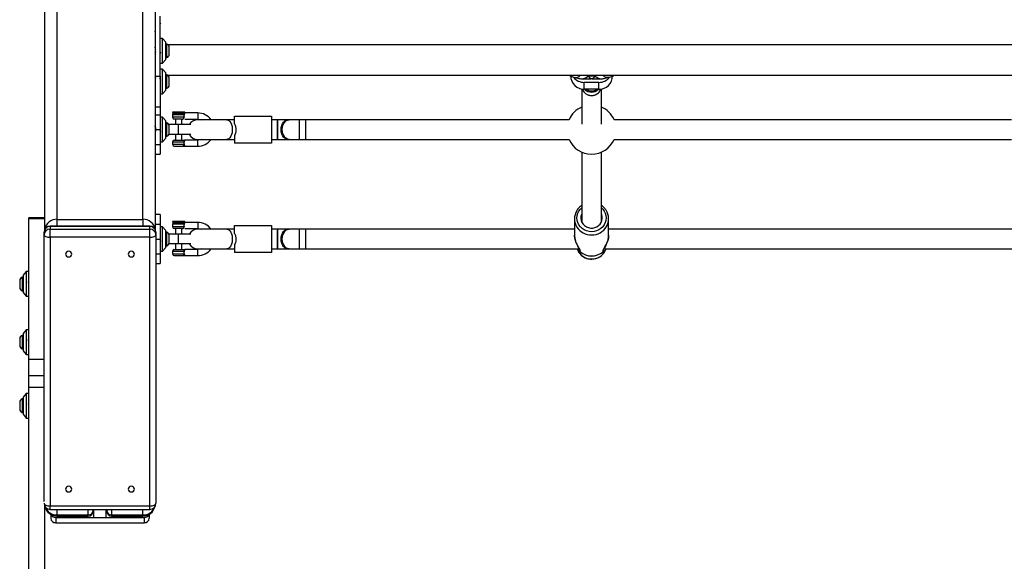
# Model space of a CAD drawing. Units: millimetres. Extents: x 2454 to 7903, y 3285 to 12939.
# Drawn here: x 4023 to 4825, y 7540 to 7981 of the extents above; entities that cross this region are included whole.
import ezdxf

# ---------------------------------------------------------------- set-up
doc = ezdxf.new("R2010")
doc.units = ezdxf.units.MM
doc.header["$LTSCALE"] = 50

msp = doc.modelspace()

# ---------------------------------------------------------------- linework, layer by layer
at = {"color": 8, "linetype": 'Continuous', "lineweight": 25}
for p, q in [((4053.8, 8061.69), (4053.8, 7818.59)), ((4123.8, 7818.59), (4123.8, 8061.69)), ((4157.23, 7903.6), (4147.79, 7903.6)), ((4157.23, 7901.6), (4147.79, 7901.6)), ((4168.3, 7905.1), (4168.3, 7900.1)), ((4233.33, 7883.6), (4233.33, 7899.6)), ((4251.27, 7883.6), (4251.27, 7899.6)), ((4147.79, 7881.6), (4157.23, 7881.6)), ((4147.79, 7879.6), (4157.23, 7879.6)), ((4048.3, 7812.66), (4048.3, 7813.11)), ((4053.8, 7818.59), (4053.8, 7813.11)), ((4123.8, 7818.59), (4123.8, 7813.11)), ((4129.3, 7812.66), (4129.3, 7813.11)), ((4157.23, 7814.58), (4147.79, 7814.58)), ((4157.23, 7812.58), (4147.79, 7812.58)), ((4168.3, 7816.08), (4168.3, 7811.08)), ((4233.33, 7794.58), (4233.33, 7810.58)), ((4251.27, 7794.58), (4251.27, 7810.58)), ((4134.3, 7802.58), (4137.8, 7802.58)), ((4134.3, 7790.51), (4137.8, 7790.51)), ((4147.79, 7792.58), (4157.23, 7792.58)), ((4147.79, 7790.58), (4157.23, 7790.58)), ((4030.8, 7704.97), (4043.3, 7704.97)), ((4030.8, 7691.61), (4043.3, 7691.61)), ((4030.8, 7681.95), (4043.3, 7681.95)), ((4048.3, 7582.6), (4048.3, 7585.53)), ((4053.8, 7582.6), (4053.8, 7578.18)), ((4079.3, 7578.18), (4079.3, 7582.6)), ((4098.3, 7582.6), (4098.3, 7578.18)), ((4123.8, 7578.18), (4123.8, 7582.6)), ((4129.3, 7582.6), (4129.3, 7585.53)), ((4053.8, 7577.25), (4053.8, 7578.18)), ((4079.3, 7577.25), (4079.3, 7578.18)), ((4098.3, 7578.18), (4098.3, 7577.25)), ((4123.8, 7577.25), (4123.8, 7578.18))]:
    msp.add_line(p, q, dxfattribs=at)
at = {"color": 7, "linetype": 'Continuous', "lineweight": 25}
for p, q in [((4043.8, 7810.29), (4043.8, 8055.36)), ((4133.8, 8056.5), (4133.8, 7810.29)), ((4137.8, 7935.08), (4137.8, 7983.96)), ((4137.8, 7972.59), (4137.85, 7972.76)), ((4139.8, 7965.66), (4137.8, 7965.66)), ((4142.3, 7962.66), (4139.8, 7965.66)), ((4139.8, 7945.66), (4139.8, 7965.66)), ((4142.3, 7948.66), (4142.3, 7962.66)), ((4143.17, 7961.16), (4142.3, 7961.16)), ((4143.17, 7955.66), (4143.17, 7961.16)), ((4143.17, 7950.16), (4143.17, 7955.66)), ((4144, 7960.73), (5193.6, 7960.73)), ((4145.13, 7955.66), (4145.13, 7958.46)), ((4145.13, 7952.86), (4145.13, 7955.66)), ((4139.8, 7945.66), (4142.3, 7948.66)), ((4142.3, 7950.16), (4143.17, 7950.16)), ((4137.8, 7945.66), (4139.8, 7945.66)), ((4139.8, 7940.66), (4137.8, 7940.66)), ((4142.3, 7937.66), (4139.8, 7940.66)), ((4139.8, 7933.76), (4139.8, 7940.66)), ((4133.87, 7933.21), (4133.74, 7933.67)), ((4133.8, 7935.08), (4137.8, 7935.08)), ((4137.8, 7935.08), (4137.8, 7910.08)), ((4139.8, 7920.66), (4139.8, 7933.76)), ((4142.3, 7932.83), (4142.3, 7937.66)), ((4143.17, 7936.16), (4142.3, 7936.16)), ((4142.3, 7923.66), (4142.3, 7932.83)), ((4143.17, 7925.16), (4143.17, 7936.16)), ((4144, 7935.73), (5193.6, 7935.73)), ((4145.13, 7927.86), (4145.13, 7933.46)), ((4474.27, 7934.24), (4477.74, 7933.31)), ((4482.8, 7932.92), (4488.29, 7932.92)), ((4487.2, 7935.41), (4487, 7935.42)), ((4487, 7935.4), (4487.16, 7935.41)), ((4489.31, 7932.92), (4494.8, 7932.92)), ((4490.41, 7935.41), (4490.62, 7935.43)), ((4499.87, 7933.31), (4503.33, 7934.24)), ((4139.8, 7920.66), (4142.3, 7923.66)), ((4142.3, 7925.16), (4143.17, 7925.16)), ((4480.8, 7924.56), (4480.8, 7895.86)), ((4482.8, 7924.38), (4482.8, 7929.97)), ((4494.8, 7929.97), (4482.8, 7929.97)), ((4494.8, 7924.38), (4482.8, 7924.38)), ((4494.8, 7924.38), (4494.8, 7929.97)), ((4496.8, 7895.86), (4496.8, 7924.56)), ((4137.8, 7920.66), (4139.8, 7920.66)), ((4133.8, 7910.08), (4137.8, 7910.08)), ((4137.8, 7910.08), (4137.8, 7903.68)), ((4133.8, 7903.68), (4137.8, 7903.68)), ((4137.8, 7903.68), (4137.8, 7891.6)), ((4139.8, 7901.6), (4137.8, 7901.6)), ((4142.3, 7898.6), (4139.8, 7901.6)), ((4139.8, 7881.6), (4139.8, 7901.6)), ((4147.79, 7905.89), (4147.79, 7905.59)), ((4151.94, 7905.89), (4147.79, 7905.89)), ((4147.79, 7905.59), (4148.5, 7904.88)), ((4157.79, 7905.59), (4147.79, 7905.59)), ((4147.79, 7903.6), (4147.79, 7901.6)), ((4148.5, 7904.88), (4156.6, 7904.88)), ((4150.29, 7900.1), (4150.29, 7895.6)), ((4157.79, 7905.89), (4151.94, 7905.89)), ((4155.29, 7895.6), (4155.29, 7900.1)), ((4157.3, 7905.1), (4157.79, 7905.59)), ((4157.79, 7905.59), (4157.79, 7905.89)), ((4168.3, 7905.1), (4157.79, 7905.1)), ((4157.79, 7900.1), (4168.3, 7900.1)), ((4168.31, 7899.6), (4168.3, 7899.6)), ((4191.91, 7899.6), (4168.31, 7899.6)), ((4198.3, 7899.6), (4191.91, 7899.6)), ((4198.3, 7896.2), (4198.3, 7902.6)), ((4198.3, 7902.6), (4228.3, 7902.6)), ((4228.3, 7902.6), (4228.3, 7880.6)), ((4233.3, 7899.6), (4228.3, 7899.6)), ((4233.33, 7899.6), (4233.3, 7899.6)), ((4233.3, 7899.6), (4233.3, 7883.6)), ((4241.82, 7899.6), (4233.33, 7899.6)), ((4242.79, 7899.6), (4241.82, 7899.6)), ((4251.27, 7899.6), (4242.79, 7899.6)), ((4256.3, 7899.6), (4251.27, 7899.6)), ((4470.47, 7899.6), (4256.3, 7899.6)), ((4256.3, 7883.6), (4256.3, 7899.6)), ((4830.47, 7899.6), (4507.13, 7899.6)), ((4133.8, 7891.6), (4137.8, 7891.6)), ((4137.8, 7891.6), (4137.8, 7879.53)), ((4142.3, 7884.6), (4142.3, 7898.6)), ((4143.17, 7897.1), (4142.3, 7897.1)), ((4143.17, 7891.6), (4143.17, 7897.1)), ((4143.17, 7886.1), (4143.17, 7891.6)), ((4152.8, 7895.6), (4144.87, 7895.6)), ((4145.13, 7891.6), (4145.13, 7894.4)), ((4145.13, 7888.8), (4145.13, 7891.6)), ((4152.8, 7887.6), (4152.8, 7895.6)), ((4162.68, 7895.6), (4152.8, 7895.6)), ((4139.8, 7881.6), (4142.3, 7884.6)), ((4142.3, 7886.1), (4143.17, 7886.1)), ((4152.8, 7887.6), (4144.87, 7887.6)), ((4150.29, 7887.6), (4150.29, 7883.1)), ((4162.68, 7887.6), (4152.8, 7887.6)), ((4155.29, 7883.1), (4155.29, 7887.6)), ((4168.3, 7883.6), (4168.31, 7883.6)), ((4168.31, 7883.6), (4191.91, 7883.6)), ((4191.91, 7883.6), (4198.3, 7883.6)), ((4198.3, 7887.01), (4198.3, 7880.6)), ((4228.3, 7883.6), (4233.3, 7883.6)), ((4233.3, 7883.6), (4233.33, 7883.6)), ((4233.33, 7883.6), (4241.82, 7883.6)), ((4241.82, 7883.6), (4242.79, 7883.6)), ((4242.79, 7883.6), (4251.27, 7883.6)), ((4251.27, 7883.6), (4256.3, 7883.6)), ((4256.3, 7883.6), (4470.47, 7883.6)), ((4507.13, 7883.6), (4830.47, 7883.6)), ((4133.8, 7879.53), (4137.8, 7879.53)), ((4137.8, 7881.6), (4139.8, 7881.6)), ((4137.8, 7879.53), (4137.8, 7871.6)), ((4147.79, 7881.6), (4147.79, 7879.6)), ((4149.29, 7883.1), (4155.9, 7883.1)), ((4168.4, 7883.1), (4157.79, 7883.1)), ((4157.79, 7878.1), (4168.4, 7878.1)), ((4228.3, 7880.6), (4198.3, 7880.6)), ((4133.8, 7871.6), (4137.8, 7871.6)), ((4480.8, 7873.27), (4480.8, 7816.38)), ((4496.8, 7816.38), (4496.8, 7873.27)), ((4043.8, 7819.75), (4030.8, 7819.75)), ((4030.8, 7819.29), (4030.8, 7819.75)), ((4137.8, 7822.58), (4133.8, 7822.58)), ((4137.8, 7822.58), (4137.8, 7814.66)), ((4030.8, 7819.29), (4043.8, 7819.29)), ((4030.8, 7704.97), (4030.8, 7819.29)), ((4129.3, 7813.11), (4048.3, 7813.11)), ((4048.3, 7812.66), (4048.3, 7810.59)), ((4129.3, 7812.66), (4048.3, 7812.66)), ((4053.8, 7818.59), (4123.8, 7818.59)), ((4129.3, 7810.59), (4129.3, 7812.66)), ((4133.8, 7814.66), (4137.8, 7814.66)), ((4137.8, 7814.66), (4137.8, 7802.58)), ((4139.8, 7812.58), (4137.8, 7812.58)), ((4142.3, 7809.58), (4139.8, 7812.58)), ((4139.8, 7792.58), (4139.8, 7812.58)), ((4147.79, 7816.87), (4147.79, 7816.57)), ((4151.94, 7816.87), (4147.79, 7816.87)), ((4147.79, 7816.57), (4148.5, 7815.86)), ((4157.79, 7816.57), (4147.79, 7816.57)), ((4147.79, 7814.58), (4147.79, 7812.58)), ((4148.5, 7815.86), (4156.6, 7815.86)), ((4157.79, 7816.87), (4151.94, 7816.87)), ((4157.3, 7816.08), (4157.79, 7816.57)), ((4157.79, 7816.57), (4157.79, 7816.87)), ((4168.3, 7816.08), (4157.79, 7816.08)), ((4198.3, 7807.18), (4198.3, 7813.58)), ((4198.3, 7813.58), (4228.3, 7813.58)), ((4228.3, 7813.58), (4228.3, 7791.58)), ((4474.9, 7819.08), (4474.9, 7805.74)), ((4502.7, 7805.74), (4502.7, 7819.08)), ((4043.3, 7806.04), (4043.3, 7808.11)), ((4043.3, 7589.1), (4043.3, 7806.04)), ((4048.3, 7803.97), (4048.3, 7810.59)), ((4048.3, 7810.59), (4129.3, 7810.59)), ((4129.3, 7803.97), (4048.3, 7803.97)), ((4048.3, 7803.97), (4048.3, 7585.53)), ((4129.3, 7803.97), (4129.3, 7810.59)), ((4129.3, 7585.53), (4129.3, 7803.97)), ((4134.3, 7808.11), (4134.3, 7806.04)), ((4134.3, 7806.04), (4134.3, 7587.6)), ((4142.3, 7795.58), (4142.3, 7809.58)), ((4143.17, 7808.08), (4142.3, 7808.08)), ((4143.17, 7802.58), (4143.17, 7808.08)), ((4152.8, 7806.58), (4144.87, 7806.58)), ((4145.13, 7802.58), (4145.13, 7805.38)), ((4150.29, 7811.08), (4150.29, 7806.58)), ((4152.8, 7798.58), (4152.8, 7806.58)), ((4162.68, 7806.58), (4152.8, 7806.58)), ((4155.29, 7806.58), (4155.29, 7811.08)), ((4157.79, 7811.08), (4168.3, 7811.08)), ((4168.31, 7810.58), (4168.3, 7810.58)), ((4191.91, 7810.58), (4168.31, 7810.58)), ((4198.3, 7810.58), (4191.91, 7810.58)), ((4233.3, 7810.58), (4228.3, 7810.58)), ((4233.33, 7810.58), (4233.3, 7810.58)), ((4233.3, 7810.58), (4233.3, 7794.58)), ((4241.82, 7810.58), (4233.33, 7810.58)), ((4242.79, 7810.58), (4241.82, 7810.58)), ((4251.27, 7810.58), (4242.79, 7810.58)), ((4256.3, 7810.58), (4251.27, 7810.58)), ((4474.9, 7810.58), (4256.3, 7810.58)), ((4256.3, 7794.58), (4256.3, 7810.58)), ((4834.9, 7810.58), (4502.7, 7810.58)), ((4137.8, 7802.58), (4137.8, 7790.51)), ((4139.8, 7792.58), (4142.3, 7795.58)), ((4142.3, 7797.08), (4143.17, 7797.08)), ((4143.17, 7797.08), (4143.17, 7802.58)), ((4152.8, 7798.58), (4144.87, 7798.58)), ((4145.13, 7799.78), (4145.13, 7802.58)), ((4150.29, 7798.58), (4150.29, 7794.08)), ((4162.68, 7798.58), (4152.8, 7798.58)), ((4155.29, 7794.08), (4155.29, 7798.58)), ((4198.3, 7797.99), (4198.3, 7791.58)), ((4137.8, 7792.58), (4139.8, 7792.58)), ((4137.8, 7790.51), (4137.8, 7782.58)), ((4147.79, 7792.58), (4147.79, 7790.58)), ((4149.29, 7794.08), (4155.9, 7794.08)), ((4168.4, 7794.08), (4157.79, 7794.08)), ((4157.79, 7789.08), (4168.4, 7789.08)), ((4168.3, 7794.58), (4168.31, 7794.58)), ((4168.31, 7794.58), (4191.91, 7794.58)), ((4191.91, 7794.58), (4198.3, 7794.58)), ((4228.3, 7791.58), (4198.3, 7791.58)), ((4228.3, 7794.58), (4233.3, 7794.58)), ((4233.3, 7794.58), (4233.33, 7794.58)), ((4233.33, 7794.58), (4241.82, 7794.58)), ((4241.82, 7794.58), (4242.79, 7794.58)), ((4242.79, 7794.58), (4251.27, 7794.58)), ((4251.27, 7794.58), (4256.3, 7794.58)), ((4256.3, 7794.58), (4478.83, 7794.58)), ((4477, 7794.58), (4477.53, 7793.41)), ((4498.78, 7794.58), (4838.77, 7794.58)), ((4500.08, 7793.41), (4500.6, 7794.58)), ((4134.3, 7782.58), (4137.8, 7782.58)), ((4026.3, 7771.57), (4025.43, 7771.57)), ((4025.43, 7771.57), (4025.43, 7766.07)), ((4028.8, 7776.07), (4026.3, 7773.07)), ((4026.3, 7773.07), (4026.3, 7759.07)), ((4030.8, 7776.07), (4028.8, 7776.07)), ((4028.8, 7776.07), (4028.8, 7756.07)), ((4023.47, 7768.87), (4023.47, 7766.07)), ((4023.47, 7766.07), (4023.47, 7763.27)), ((4025.43, 7766.07), (4025.43, 7760.57)), ((4025.43, 7760.57), (4026.3, 7760.57)), ((4026.3, 7759.07), (4028.8, 7756.07)), ((4028.8, 7756.07), (4030.8, 7756.07)), ((4026.3, 7724.24), (4025.43, 7724.24)), ((4025.43, 7724.24), (4025.43, 7718.74)), ((4028.8, 7728.74), (4026.3, 7725.74)), ((4026.3, 7725.74), (4026.3, 7711.74)), ((4030.8, 7728.74), (4028.8, 7728.74)), ((4028.8, 7728.74), (4028.8, 7708.74)), ((4023.47, 7721.54), (4023.47, 7718.74)), ((4023.47, 7718.74), (4023.47, 7715.94)), ((4025.43, 7718.74), (4025.43, 7713.24)), ((4025.43, 7713.24), (4026.3, 7713.24)), ((4026.3, 7711.74), (4028.8, 7708.74)), ((4028.8, 7708.74), (4030.8, 7708.74)), ((4030.8, 7691.61), (4030.8, 7704.97)), ((4030.8, 7681.95), (4030.8, 7691.61)), ((4028.8, 7677), (4026.3, 7674)), ((4030.8, 7677), (4028.8, 7677)), ((4028.8, 7677), (4028.8, 7657)), ((4030.8, 7483.11), (4030.8, 7681.95)), ((4023.47, 7669.8), (4023.47, 7667)), ((4026.3, 7672.5), (4025.43, 7672.5)), ((4025.43, 7672.5), (4025.43, 7667)), ((4026.3, 7674), (4026.3, 7660)), ((4023.47, 7667), (4023.47, 7664.2)), ((4025.43, 7667), (4025.43, 7661.5)), ((4025.43, 7661.5), (4026.3, 7661.5)), ((4026.3, 7660), (4028.8, 7657)), ((4028.8, 7657), (4030.8, 7657)), ((4043.8, 7483.11), (4043.8, 7585.42)), ((4048.3, 7585.53), (4129.3, 7585.53)), ((4048.3, 7582.6), (4129.3, 7582.6)), ((4083.3, 7582.6), (4083.3, 7581.81)), ((4083.3, 7581.81), (4083.3, 7581.25)), ((4083.8, 7576.1), (4083.8, 7582.6)), ((4093.8, 7576.1), (4093.8, 7582.6)), ((4094.3, 7581.81), (4094.3, 7582.6)), ((4094.3, 7581.25), (4094.3, 7581.81)), ((4048.8, 7578.59), (4048.8, 7575.5)), ((4052.8, 7576.1), (4052.8, 7571.87)), ((4052.8, 7576.1), (4124.8, 7576.1)), ((4052.8, 7571.87), (4124.8, 7571.87)), ((4053.8, 7578.18), (4079.3, 7578.18)), ((4053.8, 7577.25), (4079.3, 7577.25)), ((4083.8, 7576.1), (4093.8, 7576.1)), ((4098.3, 7578.18), (4123.8, 7578.18)), ((4098.3, 7577.25), (4123.8, 7577.25)), ((4124.8, 7576.1), (4124.8, 7571.87)), ((4128.8, 7578.59), (4128.8, 7575.5))]:
    msp.add_line(p, q, dxfattribs=at)
at = {"color": 7, "linetype": 'Continuous', "lineweight": 25, "flags": 128}
for points in [[(4168.3, 7900.1), (4170.07, 7899.92), (4171.17, 7899.6)], [(4171.17, 7883.6), (4170.06, 7883.29), (4168.3, 7883.1)], [(4480.8, 7823.08), (4480.6, 7822.61), (4480.15, 7820.98), (4480.06, 7819.31), (4480.33, 7817.65), (4480.95, 7816.08), (4481.88, 7814.66), (4483.1, 7813.45), (4484.55, 7812.49), (4486.18, 7811.83), (4487.92, 7811.49), (4489.69, 7811.49), (4491.42, 7811.83), (4493.05, 7812.49), (4494.5, 7813.45), (4495.72, 7814.66), (4496.66, 7816.08), (4497.27, 7817.65), (4497.54, 7819.31), (4497.45, 7820.98), (4497.01, 7822.61), (4496.8, 7823.08)], [(4043.3, 7806.04), (4043.4, 7805.64), (4043.68, 7805.25), (4044.14, 7804.89), (4044.77, 7804.58), (4045.52, 7804.32), (4046.39, 7804.13), (4047.33, 7804.01), (4048.3, 7803.97)], [(4129.3, 7803.97), (4130.28, 7804.01), (4131.21, 7804.13), (4132.08, 7804.32), (4132.84, 7804.58), (4133.46, 7804.89), (4133.92, 7805.25), (4134.21, 7805.64), (4134.3, 7806.04)], [(4168.3, 7811.08), (4170.07, 7810.9), (4171.17, 7810.58)], [(4060.8, 7790.32), (4060.99, 7789.45), (4061.53, 7788.71), (4062.34, 7788.22), (4063.3, 7788.04), (4064.26, 7788.22), (4065.07, 7788.71), (4065.61, 7789.45), (4065.8, 7790.32), (4065.61, 7791.19), (4065.07, 7791.93), (4064.26, 7792.42), (4063.3, 7792.59), (4062.34, 7792.42), (4061.53, 7791.93), (4060.99, 7791.19), (4060.8, 7790.32)], [(4111.8, 7790.32), (4111.99, 7789.45), (4112.53, 7788.71), (4113.34, 7788.22), (4114.3, 7788.04), (4115.26, 7788.22), (4116.07, 7788.71), (4116.61, 7789.45), (4116.8, 7790.32), (4116.61, 7791.19), (4116.07, 7791.93), (4115.26, 7792.42), (4114.3, 7792.59), (4113.34, 7792.42), (4112.53, 7791.93), (4111.99, 7791.19), (4111.8, 7790.32)], [(4171.17, 7794.58), (4170.06, 7794.27), (4168.3, 7794.08)], [(4060.8, 7599.18), (4060.99, 7598.31), (4061.53, 7597.58), (4062.34, 7597.08), (4063.3, 7596.91), (4064.26, 7597.08), (4065.07, 7597.58), (4065.61, 7598.31), (4065.8, 7599.18), (4065.61, 7600.06), (4065.07, 7600.79), (4064.26, 7601.29), (4063.3, 7601.46), (4062.34, 7601.29), (4061.53, 7600.79), (4060.99, 7600.06), (4060.8, 7599.18)], [(4111.8, 7599.18), (4111.99, 7598.31), (4112.53, 7597.58), (4113.34, 7597.08), (4114.3, 7596.91), (4115.26, 7597.08), (4116.07, 7597.58), (4116.61, 7598.31), (4116.8, 7599.18), (4116.61, 7600.06), (4116.07, 7600.79), (4115.26, 7601.29), (4114.3, 7601.46), (4113.34, 7601.29), (4112.53, 7600.79), (4111.99, 7600.06), (4111.8, 7599.18)], [(4129.3, 7585.53), (4130.28, 7585.57), (4131.21, 7585.69), (4132.08, 7585.88), (4132.84, 7586.14), (4133.46, 7586.45), (4133.92, 7586.81), (4134.21, 7587.2), (4134.3, 7587.6)]]:
    msp.add_lwpolyline(points, dxfattribs=at)
at = {"color": 8, "linetype": 'Continuous', "lineweight": 25, "flags": 128}
for points in [[(4191.91, 7899.6), (4192.65, 7899.5), (4193.61, 7899.04), (4194.48, 7898.23), (4195.24, 7897.11), (4195.84, 7895.73), (4196.26, 7894.16), (4196.47, 7892.47), (4196.47, 7890.74), (4196.26, 7889.05), (4195.84, 7887.48), (4195.24, 7886.1), (4194.48, 7884.98), (4193.61, 7884.17), (4192.65, 7883.71), (4191.91, 7883.6)], [(4236.16, 7891.6), (4236.29, 7893.32), (4236.68, 7894.96), (4237.31, 7896.45), (4238.15, 7897.7), (4239.17, 7898.67), (4240.3, 7899.31), (4241.51, 7899.59), (4241.82, 7899.6)], [(4237.13, 7891.6), (4237.26, 7893.32), (4237.65, 7894.96), (4238.28, 7896.45), (4239.12, 7897.7), (4240.14, 7898.67), (4241.27, 7899.31), (4242.48, 7899.59), (4242.79, 7899.6)], [(4241.82, 7883.6), (4241.51, 7883.62), (4240.3, 7883.9), (4239.17, 7884.54), (4238.15, 7885.51), (4237.31, 7886.76), (4236.68, 7888.25), (4236.29, 7889.89), (4236.16, 7891.6)], [(4242.79, 7883.6), (4242.48, 7883.62), (4241.27, 7883.9), (4240.14, 7884.54), (4239.12, 7885.51), (4238.28, 7886.76), (4237.65, 7888.25), (4237.26, 7889.89), (4237.13, 7891.6)], [(4496.8, 7828.07), (4497.92, 7826.97), (4499.11, 7825.36), (4499.98, 7823.58), (4500.52, 7821.68), (4500.7, 7819.73), (4500.52, 7817.77), (4499.98, 7815.88), (4499.11, 7814.1), (4497.92, 7812.49), (4496.45, 7811.1), (4494.75, 7809.98), (4492.87, 7809.15), (4490.87, 7808.64), (4488.8, 7808.47), (4486.73, 7808.64), (4484.73, 7809.15), (4482.85, 7809.98), (4481.15, 7811.1), (4479.69, 7812.49), (4478.5, 7814.1), (4477.62, 7815.88), (4477.08, 7817.77), (4476.9, 7819.73), (4477.08, 7821.68), (4477.62, 7823.58), (4478.5, 7825.36), (4479.69, 7826.97), (4480.8, 7828.07)], [(4191.91, 7810.58), (4192.65, 7810.48), (4193.61, 7810.02), (4194.48, 7809.21), (4195.24, 7808.09), (4195.84, 7806.71), (4196.26, 7805.14), (4196.47, 7803.45), (4196.47, 7801.72), (4196.26, 7800.03), (4195.84, 7798.46), (4195.24, 7797.08), (4194.48, 7795.96), (4193.61, 7795.15), (4192.65, 7794.69), (4191.91, 7794.58)], [(4236.16, 7802.58), (4236.29, 7804.3), (4236.68, 7805.94), (4237.31, 7807.43), (4238.15, 7808.68), (4239.17, 7809.65), (4240.3, 7810.29), (4241.51, 7810.57), (4241.82, 7810.58)], [(4237.13, 7802.58), (4237.26, 7804.3), (4237.65, 7805.94), (4238.28, 7807.43), (4239.12, 7808.68), (4240.14, 7809.65), (4241.27, 7810.29), (4242.48, 7810.57), (4242.79, 7810.58)], [(4241.82, 7794.58), (4241.51, 7794.6), (4240.3, 7794.88), (4239.17, 7795.52), (4238.15, 7796.49), (4237.31, 7797.74), (4236.68, 7799.23), (4236.29, 7800.87), (4236.16, 7802.58)], [(4242.79, 7794.58), (4242.48, 7794.6), (4241.27, 7794.88), (4240.14, 7795.52), (4239.12, 7796.49), (4238.28, 7797.74), (4237.65, 7799.23), (4237.26, 7800.87), (4237.13, 7802.58)], [(4043.31, 7587.46), (4043.4, 7587.2), (4043.68, 7586.81), (4044.14, 7586.45), (4044.77, 7586.14), (4045.52, 7585.88), (4046.39, 7585.69), (4047.33, 7585.57), (4048.3, 7585.53)]]:
    msp.add_lwpolyline(points, dxfattribs=at)
at = {"color": 7, "linetype": 'Continuous', "lineweight": 25}
for centre, radius, start, end in [((4142.29, 7958.46), 2.84, 360, 72.01518), ((4142.29, 7952.86), 2.84, 287.98482, 0), ((4142.29, 7933.46), 2.84, 360, 72.01518), ((4482.7, 7935.28), 10.9, 180.45735, 270.55378), ((4482.77, 7941.02), 11.05, 218.56312, 270.17043), ((4480.8, 7941.06), 8.14, 269.99962, 277.05584), ((4482.8, 7941.06), 8.14, 262.94416, 270.00038), ((4488.8, 7935.36), 2.5, 180, 0), ((4488.8, 7944.68), 9.19, 256.85256, 283.14744), ((4494.9, 7935.29), 10.9, 269.4902, 359.49868), ((4494.82, 7941.04), 11.07, 269.87835, 321.51675), ((4494.8, 7941.06), 8.14, 269.99962, 277.05584), ((4496.8, 7941.06), 8.14, 262.94416, 270.00038), ((4142.29, 7927.86), 2.84, 287.98482, 0), ((4488.79, 7930.18), 8.07, 225.97516, 270.0956), ((4488.79, 7930.19), 8.07, 226.63457, 270.0935), ((4488.81, 7930.18), 8.07, 269.9044, 314.02484), ((4488.8, 7891.6), 20, 113.57818, 156.42182), ((4488.8, 7891.6), 20, 23.57818, 66.42182), ((4149.29, 7903.6), 1.5, 121.7334, 180), ((4149.29, 7901.6), 1.5, 180, 270), ((4168.3, 7891.6), 8, 90, 150), ((4168.3, 7891.6), 13.5, 36.3412, 90), ((4142.29, 7894.4), 2.84, 0, 72.01518), ((4142.29, 7888.8), 2.84, 287.98482, 0), ((4168.3, 7891.6), 8, 210, 270), ((4168.3, 7891.6), 13.5, 270.00789, 323.6588), ((4488.8, 7891.6), 20, 203.57818, 336.42182), ((4149.29, 7881.6), 1.5, 90, 180), ((4149.29, 7879.6), 1.5, 180, 270), ((4487.47, 7819.08), 12.57, 148.69156, 212.45622), ((4490.13, 7819.08), 12.57, 329.21775, 33.03141), ((4048.3, 7808.11), 5, 90, 180), ((4048.09, 7807.88), 4.79, 87.43398, 177.1805), ((4129.3, 7808.11), 5, 0, 90), ((4129.52, 7807.88), 4.79, 2.8195, 92.56602), ((4149.29, 7814.58), 1.5, 121.7334, 180), ((4149.29, 7812.58), 1.5, 180, 270), ((4168.3, 7802.58), 13.5, 36.3412, 90), ((4048.09, 7805.81), 4.79, 87.43398, 177.1805), ((4129.52, 7805.81), 4.79, 2.8195, 92.56602), ((4142.29, 7805.38), 2.84, 0, 72.01518), ((4168.3, 7802.58), 8, 90, 150), ((4142.29, 7799.78), 2.84, 287.98482, 0), ((4168.3, 7802.58), 8, 210, 270), ((4149.29, 7792.58), 1.5, 90, 180), ((4149.29, 7790.58), 1.5, 180, 270), ((4168.3, 7802.58), 13.5, 270.00789, 323.6588), ((4488.66, 7798.65), 12.31, 205.20898, 270.6466), ((4488.8, 7803.25), 14.46, 229.77323, 310.22677), ((4479.57, 7792.21), 0.101, 178.60529, 199.69913), ((4488.8, 7803.21), 14.45, 229.77323, 310.22677), ((4488.99, 7798.56), 12.22, 269.09884, 335.04558), ((4498.04, 7792.21), 0.101, 340.30087, 1.39471), ((4026.31, 7768.87), 2.84, 107.98482, 180), ((4026.31, 7763.27), 2.84, 180, 252.01518), ((4026.31, 7721.54), 2.84, 107.98482, 180), ((4026.31, 7715.94), 2.84, 180, 252.01518), ((4026.31, 7669.8), 2.84, 107.98482, 180), ((4026.31, 7664.2), 2.84, 180, 252.01518), ((4048.3, 7587.6), 5, 180, 270), ((4129.3, 7587.6), 5, 270, 0), ((4053.8, 7587.25), 10, 193.4209, 270), ((4079.48, 7582), 3.83, 267.35936, 357.09008), ((4079.3, 7581.25), 4, 270, 0), ((4098.12, 7582), 3.83, 182.90992, 272.64064), ((4098.3, 7581.25), 4, 180, 270), ((4123.8, 7587.25), 10, 270, 346.57909), ((4052.62, 7575.7), 3.83, 182.95214, 272.67534), ((4052.7, 7580.1), 4.01, 204.37491, 271.37802), ((4124.93, 7580.05), 3.95, 268.07367, 336.17339), ((4124.98, 7575.7), 3.83, 267.32466, 357.04786)]:
    msp.add_arc(centre, radius, start, end, dxfattribs=at)
at = {"color": 8, "linetype": 'Continuous', "lineweight": 25}
for centre, radius, start, end in [((4475.65, 7940.04), 5.96, 256.62488, 313.79428), ((4502.01, 7940.23), 6.14, 227.09537, 282.25179), ((4488.8, 7931.15), 8.1, 236.69314, 270.04218), ((4488.81, 7931.15), 8.1, 269.95782, 303.30686), ((4168.31, 7891.61), 8, 90.00483, 150.01349), ((4168.31, 7891.6), 8, 209.98651, 269.99517), ((4053.5, 7808.85), 9.75, 88.24058, 170.53063), ((4124.1, 7808.85), 9.75, 9.46937, 91.75942), ((4488.63, 7819.92), 13.99, 212.81698, 270.71232), ((4488.93, 7819.99), 14.06, 269.47291, 328.5346), ((4168.31, 7802.59), 8, 90.00483, 150.01349), ((4168.31, 7802.58), 8, 209.98651, 269.99517), ((4053.54, 7588.11), 9.94, 199.68805, 271.48836), ((4124.06, 7588.11), 9.94, 268.51164, 340.31195)]:
    msp.add_arc(centre, radius, start, end, dxfattribs=at)
at = {"color": 7, "linetype": 'Continuous', "lineweight": 25}
for centre, major_axis, ratio, start_param, end_param in [((4480.8, 7940.78), (9.77, 0), 0.804822, 4.393226, 4.712389), ((4480.8, 7940.78), (6.48, 4.98), 0.94007, 4.086572, 4.844613), ((4496.8, 7940.78), (6.48, -4.98), 0.94007, 4.580165, 5.338206), ((4496.8, 7940.78), (9.77, 0), 0.804822, 4.712389, 5.031552), ((4488.8, 7927.18), (8, 0), 0.98231, 3.491891, 5.932887)]:
    msp.add_ellipse(centre, major_axis=major_axis, ratio=ratio, start_param=start_param, end_param=end_param, dxfattribs=at)
for points, knots in [([(4133.74, 7971.5), (4133.82, 7971.79), (4133.94, 7972.23), (4134.06, 7972.63), (4134.1, 7972.76)], [0, 0, 0, 0, 0.67511, 1, 1, 1, 1]), ([(4137.75, 7977.5), (4137.75, 7977.51), (4137.78, 7977.64), (4137.85, 7977.8), (4137.94, 7977.96), (4138.04, 7977.96), (4138.14, 7977.82), (4138.21, 7977.64), (4138.25, 7977.49), (4138.25, 7977.47)], [0, 0, 0, 0, 0.0033903, 0.1979444, 0.3895974, 0.5830082, 0.7776622, 0.96956, 1, 1, 1, 1]), ([(4133.59, 7971.13), (4133.62, 7971.18), (4133.67, 7971.26), (4133.72, 7971.44), (4133.74, 7971.51)], [0, 0, 0, 0, 0.600697, 1, 1, 1, 1]), ([(4134.13, 7956.84), (4134.05, 7957.11), (4133.87, 7957.66), (4133.7, 7958.28), (4133.61, 7958.6)], [0, 0, 0, 0, 0.487788, 1, 1, 1, 1]), ([(4133.61, 7958.58), (4133.64, 7958.49), (4133.69, 7958.28), (4133.75, 7957.95), (4133.79, 7957.7), (4133.8, 7957.65)], [0, 0, 0, 0, 0.36338, 0.868063, 1, 1, 1, 1]), ([(4133.48, 7953.91), (4133.51, 7953.82), (4133.64, 7953.43), (4133.76, 7952.99), (4133.85, 7952.65)], [0, 0, 0, 0, 0.232417, 1, 1, 1, 1]), ([(4133.6, 7953.91), (4133.63, 7953.75), (4133.69, 7953.39), (4133.77, 7952.97), (4133.83, 7952.76), (4133.85, 7952.67)], [0, 0, 0, 0, 0.3200483, 0.7033581, 1, 1, 1, 1]), ([(4133.8, 7955.26), (4133.83, 7955.15), (4133.91, 7954.85), (4133.99, 7954.62), (4134.05, 7954.48)], [0, 0, 0, 0, 0.347613, 1, 1, 1, 1]), ([(4137.8, 7954.61), (4137.84, 7954.5), (4137.95, 7954.19), (4138.09, 7953.94), (4138.2, 7953.95), (4138.24, 7953.95)], [0, 0, 0, 0, 0.281713, 0.724752, 1, 1, 1, 1]), ([(4133.99, 7933.64), (4133.9, 7933.31), (4133.79, 7932.89), (4133.66, 7932.5), (4133.63, 7932.41)], [0, 0, 0, 0, 0.768228, 1, 1, 1, 1]), ([(4133.74, 7933.66), (4133.75, 7933.62), (4133.79, 7933.5), (4133.83, 7933.3), (4133.86, 7933.17)], [0, 0, 0, 0, 0.312473, 1, 1, 1, 1]), ([(4138.05, 7931.79), (4137.96, 7932.07), (4137.77, 7932.65), (4137.59, 7933.3), (4137.5, 7933.64)], [0, 0, 0, 0, 0.483116, 1, 1, 1, 1]), ([(4137.5, 7933.62), (4137.52, 7933.55), (4137.57, 7933.37), (4137.65, 7932.94), (4137.73, 7932.47), (4137.78, 7932.14), (4137.8, 7932.03)], [0, 0, 0, 0, 0.186674, 0.507895, 0.832843, 1, 1, 1, 1]), ([(4470.45, 7935.73), (4470.73, 7935.58), (4471.45, 7935.18), (4472.69, 7934.69), (4473.71, 7934.4), (4474.27, 7934.24)], [0, 0, 0, 0, 0.218243, 0.575132, 1, 1, 1, 1]), ([(4485.28, 7935.73), (4485.39, 7935.7), (4485.75, 7935.57), (4486.34, 7935.47), (4486.87, 7935.41), (4487.05, 7935.39)], [0, 0, 0, 0, 0.224741, 0.730016, 1, 1, 1, 1]), ([(4488.8, 7935.06), (4488.8, 7935.06), (4488.8, 7935.06), (4488.8, 7935.06), (4488.79, 7935.06), (4488.77, 7935.06), (4488.71, 7935.08), (4488.59, 7935.11), (4488.38, 7935.17), (4488.1, 7935.26), (4487.71, 7935.35), (4487.36, 7935.39), (4487.2, 7935.41)], [0, 0, 0, 0, 0.000605, 0.001375, 0.003488, 0.01021, 0.034055, 0.123978, 0.249177, 0.499771, 0.769415, 1, 1, 1, 1]), ([(4487.59, 7935.36), (4487.64, 7935.34), (4487.77, 7935.29), (4487.94, 7935.23), (4488.05, 7935.19)], [0, 0, 0, 0, 0.353859, 1, 1, 1, 1]), ([(4488.8, 7935.06), (4488.55, 7935.06), (4488.28, 7935.07), (4488.06, 7935.18), (4488.05, 7935.19)], [0, 0, 0, 0, 0.957131, 1, 1, 1, 1]), ([(4490.41, 7935.41), (4490.23, 7935.39), (4489.88, 7935.35), (4489.37, 7935.22), (4489.03, 7935.12), (4488.8, 7935.06)], [0, 0, 0, 0, 0.249092, 0.498782, 1, 1, 1, 1]), ([(4489.9, 7935.38), (4489.79, 7935.31), (4489.55, 7935.15), (4489.22, 7935.09), (4489, 7935.06), (4488.93, 7935.06), (4488.89, 7935.06), (4488.87, 7935.06), (4488.85, 7935.06), (4488.83, 7935.06), (4488.82, 7935.06), (4488.82, 7935.06), (4488.81, 7935.06), (4488.8, 7935.06), (4488.8, 7935.06)], [0, 0, 0, 0, 0.324437, 0.748614, 0.827653, 0.903751, 0.922527, 0.941309, 0.962398, 0.977798, 0.980117, 0.989071, 0.989936, 1, 1, 1, 1]), ([(4490.55, 7935.39), (4490.73, 7935.41), (4491.26, 7935.47), (4491.84, 7935.55), (4492.19, 7935.7), (4492.28, 7935.73)], [0, 0, 0, 0, 0.26762, 0.805276, 1, 1, 1, 1]), ([(4503.33, 7934.24), (4503.66, 7934.33), (4504.57, 7934.59), (4505.83, 7935.03), (4506.78, 7935.53), (4507.17, 7935.73)], [0, 0, 0, 0, 0.244226, 0.694301, 1, 1, 1, 1]), ([(4137.75, 7927.67), (4137.75, 7927.66), (4137.78, 7927.53), (4137.85, 7927.36), (4137.94, 7927.21), (4138.03, 7927.2), (4138.09, 7927.29), (4138.12, 7927.33)], [0, 0, 0, 0, 0.004655, 0.271803, 0.534966, 0.800544, 1, 1, 1, 1]), ([(4137.8, 7929.92), (4137.83, 7929.81), (4137.88, 7929.65), (4137.92, 7929.54), (4137.94, 7929.51)], [0, 0, 0, 0, 0.696773, 1, 1, 1, 1]), ([(4481.35, 7924.64), (4481.51, 7924.15), (4481.94, 7922.82), (4483.55, 7921.08), (4485.88, 7919.7), (4488.57, 7919.18), (4491.29, 7919.55), (4493.69, 7920.8), (4495.48, 7922.55), (4496.03, 7923.98), (4496.26, 7924.59)], [0, 0, 0, 0, 0.079485, 0.216293, 0.353101, 0.489909, 0.626717, 0.763524, 0.900332, 1, 1, 1, 1]), ([(4483.82, 7924.63), (4483.97, 7924.6), (4484.32, 7924.53), (4484.68, 7924.44), (4484.72, 7924.42), (4484.74, 7924.41)], [0, 0, 0, 0, 0.2878266, 0.6777119, 1, 1, 1, 1]), ([(4157.29, 7905.1), (4157.26, 7905.1), (4157.21, 7905.08), (4156.97, 7904.96), (4156.74, 7904.91), (4156.6, 7904.88)], [0, 0, 0, 0, 0.251167, 0.503218, 1, 1, 1, 1]), ([(4157.23, 7903.6), (4157.2, 7903.44), (4157.14, 7903.12), (4157.11, 7902.6), (4157.14, 7902.09), (4157.2, 7901.77), (4157.23, 7901.6)], [0, 0, 0, 0, 0.260699, 0.500001, 0.739421, 1, 1, 1, 1]), ([(4157.79, 7905.1), (4157.78, 7905.09), (4157.77, 7905.07), (4157.67, 7904.87), (4157.46, 7904.43), (4157.31, 7903.89), (4157.23, 7903.6)], [0, 0, 0, 0, 0.17019, 0.353402, 0.659352, 1, 1, 1, 1]), ([(4157.79, 7905.1), (4157.79, 7905.1), (4157.79, 7905.1), (4157.78, 7905.1), (4157.78, 7905.1), (4157.76, 7905.1), (4157.68, 7905.1), (4157.53, 7905.1), (4157.38, 7905.1), (4157.29, 7905.1)], [0, 0, 0, 0, 0.002542, 0.005755, 0.014474, 0.041835, 0.137853, 0.497529, 1, 1, 1, 1]), ([(4134.13, 7892.78), (4134.05, 7893.05), (4133.87, 7893.6), (4133.7, 7894.22), (4133.61, 7894.54)], [0, 0, 0, 0, 0.487788, 1, 1, 1, 1]), ([(4133.61, 7894.52), (4133.64, 7894.43), (4133.69, 7894.22), (4133.78, 7893.75), (4133.87, 7893.16), (4133.97, 7892.5), (4134.04, 7891.97), (4134.09, 7891.66), (4134.1, 7891.59)], [0, 0, 0, 0, 0.142168, 0.339619, 0.540036, 0.740298, 0.937719, 1, 1, 1, 1]), ([(4133.74, 7891.41), (4133.79, 7891.23), (4133.89, 7890.85), (4133.99, 7890.57), (4134.05, 7890.42)], [0, 0, 0, 0, 0.476682, 1, 1, 1, 1]), ([(4137.49, 7891.58), (4137.51, 7891.53), (4137.54, 7891.4), (4137.59, 7891.24), (4137.62, 7891.13), (4137.66, 7890.98), (4137.76, 7890.64), (4137.93, 7890.19), (4138.09, 7889.88), (4138.2, 7889.89), (4138.24, 7889.89)], [0, 0, 0, 0, 0.056867, 0.146132, 0.173302, 0.18881, 0.318512, 0.579839, 0.838994, 1, 1, 1, 1]), ([(4198.3, 7896.2), (4198.63, 7895.44), (4199.3, 7893.93), (4199.48, 7891.27), (4199.17, 7888.86), (4198.56, 7887.56), (4198.3, 7887.01)], [0, 0, 0, 0, 0.266006, 0.531719, 0.802227, 1, 1, 1, 1]), ([(4155.9, 7883.1), (4156.01, 7883.1), (4156.24, 7883.1), (4156.91, 7883.1), (4157.44, 7883.1), (4157.79, 7883.1)], [0, 0, 0, 0, 0.250007, 0.499707, 1, 1, 1, 1]), ([(4155.9, 7878.1), (4156.01, 7878.1), (4156.24, 7878.1), (4156.91, 7878.1), (4157.44, 7878.1), (4157.79, 7878.1)], [0, 0, 0, 0, 0.249092, 0.498782, 1, 1, 1, 1]), ([(4157.23, 7881.6), (4157.19, 7881.37), (4157.1, 7880.89), (4157.12, 7880.18), (4157.2, 7879.78), (4157.23, 7879.6)], [0, 0, 0, 0, 0.365931, 0.732717, 1, 1, 1, 1]), ([(4157.79, 7883.1), (4157.77, 7883.08), (4157.75, 7883.04), (4157.63, 7882.78), (4157.51, 7882.5), (4157.38, 7882.16), (4157.29, 7881.82), (4157.23, 7881.6)], [0, 0, 0, 0, 0.249303, 0.49908, 0.593076, 0.75053, 1, 1, 1, 1]), ([(4157.23, 7879.6), (4157.24, 7879.58), (4157.27, 7879.43), (4157.38, 7879.08), (4157.55, 7878.58), (4157.73, 7878.24), (4157.76, 7878.13), (4157.8, 7878.11), (4157.78, 7878.11), (4157.78, 7878.11), (4157.77, 7878.11), (4157.77, 7878.11), (4157.78, 7878.1), (4157.78, 7878.1), (4157.78, 7878.1), (4157.78, 7878.1), (4157.78, 7878.1), (4157.79, 7878.1)], [0, 0, 0, 0, 0.032814, 0.164471, 0.429805, 0.732827, 0.900581, 0.93184, 0.961935, 0.969361, 0.976789, 0.985129, 0.99122, 0.992137, 0.995678, 0.99602, 1, 1, 1, 1]), ([(4480.8, 7829.88), (4480.51, 7829.69), (4479.64, 7829.14), (4478.41, 7827.93), (4477.35, 7826.71), (4476.91, 7825.9), (4476.79, 7825.69)], [0, 0, 0, 0, 0.174399, 0.524989, 0.875101, 1, 1, 1, 1]), ([(4500.61, 7826.02), (4500.34, 7826.44), (4499.69, 7827.41), (4498.41, 7828.74), (4497.33, 7829.53), (4496.8, 7829.92)], [0, 0, 0, 0, 0.2727223, 0.6446324, 1, 1, 1, 1]), ([(4157.29, 7816.08), (4157.26, 7816.08), (4157.21, 7816.06), (4156.97, 7815.94), (4156.74, 7815.89), (4156.6, 7815.86)], [0, 0, 0, 0, 0.251167, 0.503218, 1, 1, 1, 1]), ([(4157.23, 7814.58), (4157.2, 7814.42), (4157.14, 7814.1), (4157.11, 7813.58), (4157.14, 7813.07), (4157.2, 7812.75), (4157.23, 7812.58)], [0, 0, 0, 0, 0.260699, 0.500001, 0.739421, 1, 1, 1, 1]), ([(4157.79, 7816.08), (4157.78, 7816.07), (4157.77, 7816.05), (4157.67, 7815.85), (4157.46, 7815.41), (4157.31, 7814.87), (4157.23, 7814.58)], [0, 0, 0, 0, 0.17019, 0.353402, 0.659352, 1, 1, 1, 1]), ([(4157.79, 7816.08), (4157.79, 7816.08), (4157.79, 7816.08), (4157.78, 7816.08), (4157.78, 7816.08), (4157.76, 7816.08), (4157.68, 7816.08), (4157.53, 7816.08), (4157.38, 7816.08), (4157.29, 7816.08)], [0, 0, 0, 0, 0.002542, 0.005755, 0.014474, 0.041835, 0.137853, 0.497529, 1, 1, 1, 1]), ([(4198.3, 7807.18), (4198.63, 7806.42), (4199.3, 7804.91), (4199.48, 7802.25), (4199.17, 7799.84), (4198.56, 7798.54), (4198.3, 7797.99)], [0, 0, 0, 0, 0.266006, 0.531719, 0.802227, 1, 1, 1, 1]), ([(4474.9, 7805.75), (4474.92, 7805.1), (4474.95, 7804.11), (4475.18, 7803.12), (4475.25, 7802.79)], [0, 0, 0, 0, 0.666214, 1, 1, 1, 1]), ([(4498.21, 7793.6), (4498.22, 7793.6), (4498.26, 7793.56), (4498.29, 7793.7), (4498.53, 7794.14), (4498.98, 7794.97), (4499.96, 7796.64), (4501.17, 7798.98), (4502.12, 7801.6), (4502.61, 7803.81), (4502.67, 7805.04), (4502.7, 7805.69)], [0, 0, 0, 0, 0.004715, 0.063319, 0.123196, 0.239679, 0.345833, 0.580872, 0.764076, 0.87511, 1, 1, 1, 1]), ([(4137.49, 7802.56), (4137.51, 7802.51), (4137.54, 7802.38), (4137.59, 7802.22), (4137.62, 7802.11), (4137.66, 7801.96), (4137.76, 7801.62), (4137.93, 7801.17), (4138.09, 7800.86), (4138.2, 7800.87), (4138.24, 7800.87)], [0, 0, 0, 0, 0.056867, 0.146132, 0.173302, 0.18881, 0.318512, 0.579839, 0.838994, 1, 1, 1, 1]), ([(4475.25, 7802.79), (4475.3, 7802.53), (4475.54, 7801.31), (4476.44, 7798.99), (4477.64, 7796.64), (4478.62, 7794.97), (4479.08, 7794.14), (4479.31, 7793.7), (4479.34, 7793.56), (4479.39, 7793.59), (4479.39, 7793.6)], [0, 0, 0, 0, 0.059737, 0.286326, 0.575857, 0.706035, 0.848898, 0.922377, 0.994314, 1, 1, 1, 1]), ([(4155.9, 7794.08), (4156.01, 7794.08), (4156.24, 7794.08), (4156.91, 7794.08), (4157.44, 7794.08), (4157.79, 7794.08)], [0, 0, 0, 0, 0.2500068, 0.4997067, 1, 1, 1, 1]), ([(4155.9, 7789.08), (4156.01, 7789.08), (4156.24, 7789.08), (4156.91, 7789.08), (4157.44, 7789.08), (4157.79, 7789.08)], [0, 0, 0, 0, 0.249092, 0.498782, 1, 1, 1, 1]), ([(4157.23, 7792.58), (4157.19, 7792.35), (4157.1, 7791.87), (4157.12, 7791.16), (4157.2, 7790.76), (4157.23, 7790.58)], [0, 0, 0, 0, 0.365931, 0.732717, 1, 1, 1, 1]), ([(4157.79, 7794.08), (4157.77, 7794.06), (4157.75, 7794.02), (4157.63, 7793.76), (4157.51, 7793.48), (4157.38, 7793.14), (4157.29, 7792.8), (4157.23, 7792.58)], [0, 0, 0, 0, 0.249303, 0.49908, 0.593076, 0.75053, 1, 1, 1, 1]), ([(4157.23, 7790.58), (4157.24, 7790.56), (4157.27, 7790.41), (4157.38, 7790.06), (4157.55, 7789.56), (4157.73, 7789.22), (4157.76, 7789.11), (4157.8, 7789.09), (4157.78, 7789.09), (4157.78, 7789.09), (4157.77, 7789.09), (4157.77, 7789.09), (4157.78, 7789.08), (4157.78, 7789.08), (4157.78, 7789.08), (4157.78, 7789.08), (4157.78, 7789.08), (4157.79, 7789.08)], [0, 0, 0, 0, 0.0328135, 0.1644713, 0.4298051, 0.7328269, 0.9005812, 0.93184, 0.9619352, 0.9693607, 0.9767886, 0.9851291, 0.9912197, 0.9921368, 0.9956776, 0.9960198, 1, 1, 1, 1]), ([(4477.5, 7793.56), (4477.59, 7793.32), (4477.92, 7792.48), (4478.78, 7791.19), (4480.03, 7789.74), (4481.53, 7788.51), (4483.22, 7787.51), (4485.04, 7786.79), (4486.97, 7786.36), (4488.95, 7786.23), (4490.93, 7786.41), (4492.85, 7786.89), (4494.67, 7787.66), (4496.34, 7788.7), (4497.8, 7789.99), (4498.88, 7791.24), (4499.35, 7792.1), (4499.52, 7792.39)], [0, 0, 0, 0, 0.029561, 0.10056, 0.171687, 0.242982, 0.314462, 0.386126, 0.457954, 0.529919, 0.601985, 0.674103, 0.746223, 0.818294, 0.890264, 0.962084, 1, 1, 1, 1]), ([(4479.47, 7792.18), (4479.41, 7792.24), (4479.27, 7792.39), (4479.14, 7792.7), (4479.12, 7793.01), (4479.21, 7793.3), (4479.29, 7793.48), (4479.38, 7793.56), (4479.39, 7793.57)], [0, 0, 0, 0, 0.171293, 0.386053, 0.631985, 0.771775, 0.974734, 1, 1, 1, 1]), ([(4498.22, 7793.57), (4498.23, 7793.56), (4498.31, 7793.48), (4498.4, 7793.3), (4498.48, 7793.01), (4498.46, 7792.7), (4498.33, 7792.39), (4498.19, 7792.24), (4498.13, 7792.18)], [0, 0, 0, 0, 0.02244, 0.225965, 0.366165, 0.612816, 0.828211, 1, 1, 1, 1]), ([(4030.8, 7767.12), (4030.76, 7767.23), (4030.65, 7767.54), (4030.51, 7767.79), (4030.41, 7767.78), (4030.37, 7767.78)], [0, 0, 0, 0, 0.281713, 0.724752, 1, 1, 1, 1]), ([(4030.8, 7719.79), (4030.76, 7719.91), (4030.65, 7720.22), (4030.51, 7720.46), (4030.41, 7720.46), (4030.37, 7720.46)], [0, 0, 0, 0, 0.281713, 0.724752, 1, 1, 1, 1]), ([(4030.8, 7668.05), (4030.76, 7668.17), (4030.65, 7668.48), (4030.51, 7668.73), (4030.41, 7668.72), (4030.37, 7668.72)], [0, 0, 0, 0, 0.281713, 0.724752, 1, 1, 1, 1])]:
    msp.add_open_spline(points, degree=3, knots=knots, dxfattribs=at)
at = {"color": 8, "linetype": 'Continuous', "lineweight": 25}
for points, knots in [([(4487.2, 7935.41), (4486.88, 7935.45), (4486.24, 7935.53), (4485.71, 7935.65), (4485.6, 7935.73), (4485.6, 7935.73)], [0, 0, 0, 0, 0.482251, 0.964501, 1, 1, 1, 1]), ([(4488.8, 7935.43), (4488.41, 7935.44), (4487.63, 7935.46), (4486.63, 7935.58), (4486.27, 7935.7), (4486.09, 7935.76)], [0, 0, 0, 0, 0.343971, 0.687943, 1, 1, 1, 1]), ([(4491.44, 7935.73), (4491.34, 7935.7), (4491.11, 7935.62), (4490.49, 7935.52), (4489.69, 7935.45), (4489.1, 7935.44), (4488.8, 7935.43)], [0, 0, 0, 0, 0.190133, 0.4600887, 0.7300443, 1, 1, 1, 1]), ([(4492.01, 7935.73), (4492, 7935.73), (4491.9, 7935.65), (4491.37, 7935.53), (4490.73, 7935.45), (4490.41, 7935.41)], [0, 0, 0, 0, 0.035499, 0.517749, 1, 1, 1, 1]), ([(4479.46, 7792.22), (4479.59, 7792.35), (4479.84, 7792.63), (4479.37, 7793.73), (4478.55, 7795.13), (4477.52, 7796.85), (4476.5, 7798.84), (4475.64, 7801.05), (4475.02, 7803.41), (4474.94, 7804.97), (4474.9, 7805.74)], [0, 0, 0, 0, 0.120425, 0.240992, 0.359119, 0.487792, 0.61439, 0.742128, 0.87233, 1, 1, 1, 1]), ([(4502.7, 7805.74), (4502.7, 7805.74), (4502.77, 7805.02), (4502.53, 7803.39), (4501.98, 7801.06), (4501.1, 7798.84), (4500.08, 7796.85), (4499.06, 7795.14), (4498.23, 7793.73), (4497.77, 7792.63), (4498.01, 7792.35), (4498.14, 7792.22)], [0, 0, 0, 0, 0.000029, 0.127175, 0.258166, 0.385687, 0.51212, 0.640763, 0.759004, 0.879558, 1, 1, 1, 1]), ([(4477.03, 7794.58), (4477.18, 7794.3), (4477.73, 7793.29), (4478.61, 7792.46), (4479.31, 7792.06), (4479.42, 7792.14), (4479.47, 7792.18)], [0, 0, 0, 0, 0.16628, 0.588278, 0.802211, 1, 1, 1, 1]), ([(4479.46, 7792.22), (4479.39, 7792.31), (4479.26, 7792.46), (4479.17, 7792.75), (4479.15, 7793.03), (4479.22, 7793.32), (4479.31, 7793.5), (4479.39, 7793.57), (4479.4, 7793.58)], [0, 0, 0, 0, 0.2278514, 0.3918215, 0.5960264, 0.7836989, 0.9804788, 1, 1, 1, 1]), ([(4500.49, 7794.58), (4500.36, 7794.29), (4500.07, 7793.58), (4499.44, 7792.91), (4498.82, 7792.35), (4498.29, 7792.06), (4498.18, 7792.14), (4498.13, 7792.18)], [0, 0, 0, 0, 0.151989, 0.371197, 0.581959, 0.799142, 1, 1, 1, 1]), ([(4498.14, 7792.22), (4498.21, 7792.31), (4498.34, 7792.46), (4498.44, 7792.75), (4498.46, 7793.03), (4498.38, 7793.32), (4498.29, 7793.5), (4498.21, 7793.57), (4498.21, 7793.58)], [0, 0, 0, 0, 0.2278762, 0.3918273, 0.5960663, 0.7837106, 0.9805252, 1, 1, 1, 1])]:
    msp.add_open_spline(points, degree=3, knots=knots, dxfattribs=at)
for points in [[(4486.3, 7935.56), (4486.34, 7935.24), (4486.41, 7934.59), (4486.99, 7933.78), (4487.82, 7933.21), (4488.47, 7933.14), (4488.8, 7933.1)], [(4488.8, 7933.1), (4489.13, 7933.14), (4489.78, 7933.21), (4490.61, 7933.78), (4491.19, 7934.59), (4491.26, 7935.24), (4491.3, 7935.56)], [(4168.3, 7878.1), (4168.3, 7878.14), (4168.3, 7878.22), (4168.3, 7878.8), (4168.3, 7879.62), (4168.3, 7880.6), (4168.3, 7881.59), (4168.3, 7882.41), (4168.3, 7882.99), (4168.3, 7883.07), (4168.3, 7883.1)], [(4168.3, 7789.08), (4168.3, 7789.12), (4168.3, 7789.2), (4168.3, 7789.78), (4168.3, 7790.6), (4168.3, 7791.58), (4168.3, 7792.57), (4168.3, 7793.39), (4168.3, 7793.97), (4168.3, 7794.05), (4168.3, 7794.08)]]:
    msp.add_open_spline(points, degree=3, dxfattribs=at)
at = {"color": 7, "linetype": 'Continuous', "lineweight": 25}
for points in [[(4155.9, 7900.1), (4155.68, 7900.1), (4155.26, 7900.1), (4154.26, 7900.1), (4153.13, 7900.1), (4151.95, 7900.1), (4150.86, 7900.1), (4149.99, 7900.1), (4149.4, 7900.1), (4149.32, 7900.1), (4149.29, 7900.1)], [(4155.9, 7900.1), (4156.07, 7900.13), (4156.42, 7900.17), (4156.86, 7900.52), (4157.17, 7901.02), (4157.21, 7901.41), (4157.23, 7901.6)], [(4156.6, 7904.88), (4156.69, 7904.81), (4156.87, 7904.66), (4157.07, 7904.34), (4157.2, 7903.99), (4157.22, 7903.73), (4157.23, 7903.6)], [(4149.29, 7878.1), (4149.32, 7878.1), (4149.4, 7878.1), (4149.99, 7878.1), (4150.86, 7878.1), (4151.95, 7878.1), (4153.13, 7878.1), (4154.26, 7878.1), (4155.26, 7878.1), (4155.68, 7878.1), (4155.9, 7878.1)], [(4155.9, 7883.1), (4156.07, 7883.08), (4156.42, 7883.04), (4156.86, 7882.69), (4157.17, 7882.19), (4157.21, 7881.8), (4157.23, 7881.6)], [(4155.9, 7878.1), (4156.07, 7878.13), (4156.42, 7878.17), (4156.86, 7878.52), (4157.17, 7879.02), (4157.21, 7879.41), (4157.23, 7879.6)], [(4155.9, 7811.08), (4156.07, 7811.11), (4156.42, 7811.15), (4156.86, 7811.5), (4157.17, 7812), (4157.21, 7812.39), (4157.23, 7812.58)], [(4156.6, 7815.86), (4156.69, 7815.79), (4156.87, 7815.64), (4157.07, 7815.32), (4157.2, 7814.97), (4157.22, 7814.71), (4157.23, 7814.58)], [(4155.9, 7811.08), (4155.68, 7811.08), (4155.26, 7811.08), (4154.26, 7811.08), (4153.13, 7811.08), (4151.95, 7811.08), (4150.86, 7811.08), (4149.99, 7811.08), (4149.4, 7811.08), (4149.32, 7811.08), (4149.29, 7811.08)], [(4149.29, 7789.08), (4149.32, 7789.08), (4149.4, 7789.08), (4149.99, 7789.08), (4150.86, 7789.08), (4151.95, 7789.08), (4153.13, 7789.08), (4154.26, 7789.08), (4155.26, 7789.08), (4155.68, 7789.08), (4155.9, 7789.08)], [(4155.9, 7794.08), (4156.07, 7794.06), (4156.42, 7794.02), (4156.86, 7793.67), (4157.17, 7793.17), (4157.21, 7792.78), (4157.23, 7792.58)], [(4155.9, 7789.08), (4156.07, 7789.11), (4156.42, 7789.15), (4156.86, 7789.5), (4157.17, 7790), (4157.21, 7790.39), (4157.23, 7790.58)]]:
    msp.add_open_spline(points, degree=3, dxfattribs=at)

doc.saveas('drawing.dxf')
